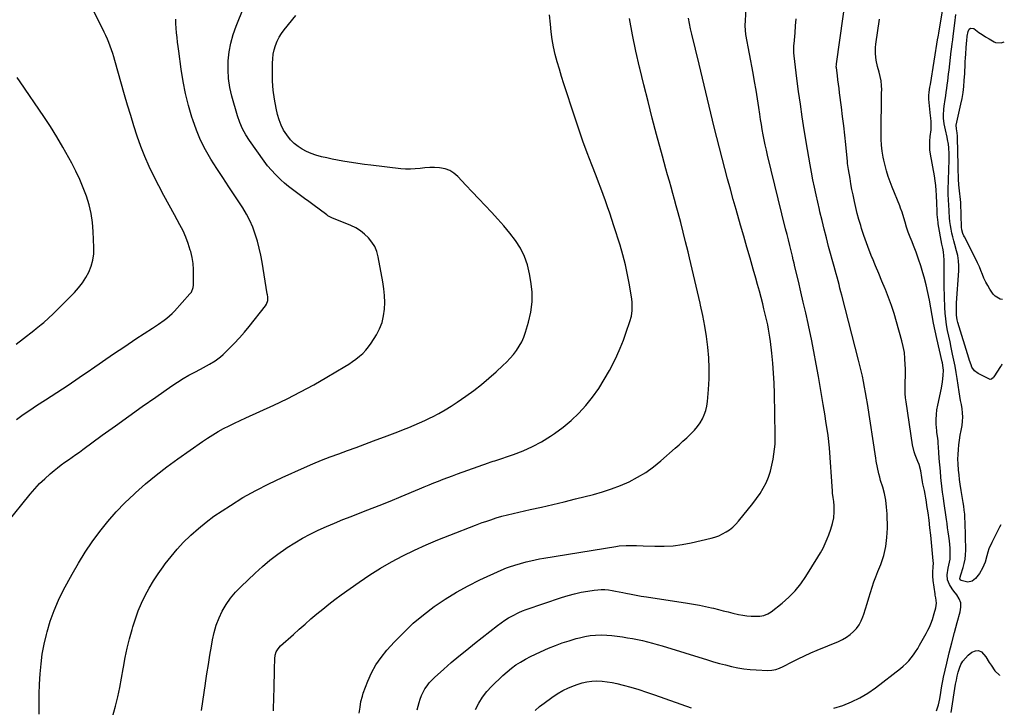
# Model space of a CAD drawing. Units: inches. Extents: x 1910791 to 1916136, y 427216 to 432530.
# Drawn here: x 1915427 to 1916130, y 431231 to 431722 of the extents above; entities that cross this region are included whole.
import ezdxf

# ---------------------------------------------------------------- set-up
doc = ezdxf.new("R2010")
doc.units = ezdxf.units.IN
doc.header["$MEASUREMENT"] = 0
doc.layers.add('7', color=7, linetype='Continuous')
doc.layers.add('8', color=7, linetype='Continuous')

msp = doc.modelspace()

# ---------------------------------------------------------------- linework, layer by layer
at = {"layer": '7', "color": 18}
for points in [[(1915440.45, 431226.18, 1832), (1915440.44, 431233.37, 1832), (1915440.53, 431240.55, 1832), (1915440.78, 431247.73, 1832), (1915441.14, 431254.91, 1832), (1915441.78, 431262.05, 1832), (1915442.69, 431269.15, 1832), (1915444.02, 431276.18, 1832), (1915445.63, 431283.17, 1832), (1915446.1, 431284.98, 1832), (1915448.42, 431292.73, 1832), (1915451.1, 431300.34, 1832), (1915454.33, 431307.73, 1832), (1915457.91, 431314.99, 1832), (1915464.02, 431326.29, 1832), (1915468.53, 431334.18, 1832), (1915473.29, 431341.92, 1832), (1915478.41, 431349.41, 1832), (1915483.78, 431356.75, 1832), (1915489.51, 431363.8, 1832), (1915495.48, 431370.64, 1832), (1915501.79, 431377.15, 1832), (1915508.35, 431383.45, 1832), (1915509.23, 431384.26, 1832), (1915516.52, 431390.65, 1832), (1915523.96, 431396.85, 1832), (1915531.63, 431402.77, 1832), (1915539.45, 431408.5, 1832), (1915557.08, 431420.91, 1832), (1915560.75, 431423.39, 1832), (1915564.49, 431425.77, 1832), (1915568.32, 431428.01, 1832), (1915572.2, 431430.15, 1832), (1915576.15, 431432.18, 1832), (1915580.13, 431434.17, 1832), (1915584.13, 431436.08, 1832), (1915588.16, 431437.95, 1832), (1915608.03, 431446.95, 1832), (1915617.71, 431451.53, 1832), (1915627.29, 431456.34, 1832), (1915636.69, 431461.47, 1832), (1915645.98, 431466.81, 1832), (1915658.96, 431474.58, 1832), (1915661.64, 431476.26, 1832), (1915664.27, 431478.01, 1832), (1915666.81, 431479.88, 1832), (1915669.31, 431481.82, 1832), (1915671.65, 431483.93, 1832), (1915673.83, 431486.16, 1832), (1915675.79, 431488.6, 1832), (1915677.59, 431491.18, 1832), (1915681.43, 431497.28, 1832), (1915683.69, 431501.56, 1832), (1915685.48, 431505.99, 1832), (1915686.59, 431510.64, 1832), (1915687.24, 431515.44, 1832), (1915687.35, 431520.34, 1832), (1915687.22, 431525.22, 1832), (1915686.75, 431530.09, 1832), (1915686.04, 431534.94, 1832), (1915682.73, 431552.99, 1832), (1915681.7, 431556.71, 1832), (1915680.28, 431560.22, 1832), (1915678.28, 431563.45, 1832), (1915675.89, 431566.47, 1832), (1915673.03, 431569.12, 1832), (1915670, 431571.5, 1832), (1915666.68, 431573.48, 1832), (1915663.18, 431575.18, 1832), (1915649.69, 431580.69, 1832), (1915648.71, 431581.13, 1832), (1915646.83, 431582.19, 1832), (1915646.39, 431582.49, 1832), (1915645.95, 431582.8, 1832), (1915635.99, 431590.17, 1832), (1915633.07, 431592.33, 1832), (1915630.16, 431594.48, 1832), (1915627.24, 431596.63, 1832), (1915624.32, 431598.77, 1832), (1915621.44, 431600.96, 1832), (1915618.6, 431603.21, 1832), (1915615.84, 431605.55, 1832), (1915613.13, 431607.95, 1832), (1915612.27, 431608.74, 1832), (1915609.26, 431611.66, 1832), (1915606.38, 431614.71, 1832), (1915603.71, 431617.93, 1832), (1915601.17, 431621.27, 1832), (1915590.75, 431635.9, 1832), (1915588.1, 431640.07, 1832), (1915585.74, 431644.38, 1832), (1915583.84, 431648.9, 1832), (1915582.23, 431653.58, 1832), (1915578.19, 431667.68, 1832), (1915576.76, 431673.91, 1832), (1915575.77, 431680.18, 1832), (1915575.45, 431686.53, 1832), (1915575.57, 431692.92, 1832), (1915576.34, 431699.27, 1832), (1915577.48, 431705.54, 1832), (1915579.2, 431711.68, 1832), (1915581.31, 431717.73, 1832), (1915591.78, 431743.83, 1832)], [(1916008.35, 431230.43, 1846), (1916014.76, 431232.42, 1846), (1916020.98, 431234.91, 1846), (1916026.98, 431237.77, 1846), (1916032.68, 431241.22, 1846), (1916038.17, 431245.04, 1846), (1916055.84, 431258.72, 1846), (1916057.93, 431260.46, 1846), (1916059.93, 431262.31, 1846), (1916061.8, 431264.29, 1846), (1916063.56, 431266.37, 1846), (1916065.2, 431268.56, 1846), (1916066.77, 431270.8, 1846), (1916068.23, 431273.11, 1846), (1916069.63, 431275.46, 1846), (1916074.35, 431283.9, 1846), (1916075.53, 431286.16, 1846), (1916076.65, 431288.45, 1846), (1916077.64, 431290.8, 1846), (1916078.82, 431293.93, 1846), (1916080.12, 431298.03, 1846), (1916081.13, 431302.22, 1846), (1916081.71, 431305.49, 1846), (1916081.23, 431309.3, 1846), (1916080.83, 431311.22, 1846), (1916080.67, 431312.19, 1846), (1916079.22, 431321.79, 1846), (1916078.96, 431324.69, 1846), (1916079.05, 431327.6, 1846), (1916079.35, 431331.4, 1846), (1916079.42, 431334.07, 1846), (1916079.31, 431335.84, 1846), (1916078.11, 431348.78, 1846), (1916077.58, 431354.1, 1846), (1916077, 431359.42, 1846), (1916076.33, 431364.72, 1846), (1916075.62, 431370.02, 1846), (1916074.87, 431375.22, 1846), (1916074.46, 431377.91, 1846), (1916074.03, 431380.59, 1846), (1916073.54, 431383.26, 1846), (1916073.02, 431385.93, 1846), (1916072.03, 431390.75, 1846), (1916071.73, 431392.28, 1846), (1916071.21, 431395.36, 1846), (1916070.48, 431399.97, 1846), (1916069.28, 431404.5, 1846), (1916068.41, 431406.67, 1846), (1916067.33, 431409.07, 1846), (1916066.4, 431411.37, 1846), (1916065.61, 431413.7, 1846), (1916064.54, 431418.53, 1846), (1916059.95, 431449.22, 1846), (1916059.59, 431452.19, 1846), (1916059.34, 431455.16, 1846), (1916059.25, 431458.14, 1846), (1916059.28, 431461.13, 1846), (1916059.37, 431464.12, 1846), (1916059.43, 431467.11, 1846), (1916059.44, 431470.11, 1846), (1916059.43, 431473.1, 1846), (1916059.4, 431475.82, 1846), (1916059.17, 431480.16, 1846), (1916058.73, 431484.46, 1846), (1916057.95, 431488.71, 1846), (1916056.95, 431492.93, 1846), (1916053.18, 431506.49, 1846), (1916051.42, 431512.36, 1846), (1916049.52, 431518.18, 1846), (1916047.4, 431523.92, 1846), (1916045.14, 431529.61, 1846), (1916044.96, 431530.04, 1846), (1916042.68, 431535.49, 1846), (1916040.41, 431540.93, 1846), (1916038.15, 431546.38, 1846), (1916035.89, 431551.83, 1846), (1916035.57, 431552.59, 1846), (1916033.55, 431557.68, 1846), (1916031.62, 431562.82, 1846), (1916029.83, 431568, 1846), (1916028.14, 431573.22, 1846), (1916027.51, 431575.27, 1846), (1916026.26, 431579.5, 1846), (1916025.09, 431583.76, 1846), (1916024.03, 431588.04, 1846), (1916023.05, 431592.34, 1846), (1916022.06, 431597.07, 1846), (1916021.28, 431600.99, 1846), (1916020.56, 431604.92, 1846), (1916019.87, 431608.86, 1846), (1916018.78, 431615.32, 1846), (1916018.56, 431616.75, 1846), (1916018.2, 431619.62, 1846), (1916018.05, 431621.06, 1846), (1916016.84, 431633.03, 1846), (1916016.13, 431639.73, 1846), (1916015.38, 431646.42, 1846), (1916014.58, 431653.11, 1846), (1916013.75, 431659.79, 1846), (1916012.41, 431670.09, 1846), (1916012.02, 431673.16, 1846), (1916011.62, 431676.23, 1846), (1916011.23, 431679.31, 1846), (1916010.84, 431682.38, 1846), (1916010.15, 431687.82, 1846), (1916010.09, 431688.52, 1846), (1916010.11, 431689.94, 1846), (1916010.19, 431690.64, 1846), (1916017.47, 431741.78, 1846)], [(1915424.24, 431436.67, 1828), (1915428.92, 431440.14, 1828), (1915433.71, 431443.45, 1828), (1915438.58, 431446.66, 1828), (1915445, 431450.75, 1828), (1915453.1, 431455.98, 1828), (1915461.15, 431461.28, 1828), (1915469.14, 431466.68, 1828), (1915477.07, 431472.15, 1828), (1915477.89, 431472.72, 1828), (1915485.77, 431478.18, 1828), (1915493.68, 431483.59, 1828), (1915501.64, 431488.93, 1828), (1915509.63, 431494.23, 1828), (1915521.5, 431502.03, 1828), (1915525.63, 431504.79, 1828), (1915529.73, 431507.6, 1828), (1915531.71, 431509.08, 1828), (1915535.41, 431512.34, 1828), (1915537.13, 431514.12, 1828), (1915548.16, 431526.35, 1828), (1915549.2, 431527.73, 1828), (1915550.46, 431530.91, 1828), (1915550.66, 431532.62, 1828), (1915550.83, 431539.58, 1828), (1915550.75, 431543.9, 1828), (1915550.42, 431548.19, 1828), (1915549.71, 431552.44, 1828), (1915548.75, 431556.66, 1828), (1915548.45, 431557.75, 1828), (1915546.98, 431562.41, 1828), (1915545.3, 431566.99, 1828), (1915543.28, 431571.44, 1828), (1915541.05, 431575.79, 1828), (1915537.06, 431582.92, 1828), (1915533.3, 431589.74, 1828), (1915529.59, 431596.59, 1828), (1915525.97, 431603.49, 1828), (1915522.41, 431610.42, 1828), (1915522.35, 431610.52, 1828), (1915519.02, 431617.49, 1828), (1915515.9, 431624.54, 1828), (1915513.11, 431631.72, 1828), (1915510.52, 431638.99, 1828), (1915508.15, 431646.35, 1828), (1915505.85, 431653.72, 1828), (1915503.64, 431661.13, 1828), (1915501.5, 431668.55, 1828), (1915494.63, 431693, 1828), (1915493.86, 431695.62, 1828), (1915493.04, 431698.22, 1828), (1915492.15, 431700.8, 1828), (1915491.22, 431703.36, 1828), (1915490.22, 431705.9, 1828), (1915489.17, 431708.42, 1828), (1915488.05, 431710.9, 1828), (1915486.88, 431713.36, 1828), (1915479.43, 431728.44, 1828)], [(1915492.62, 431223.37, 1834), (1915494.95, 431232.04, 1834), (1915496.6, 431238.63, 1834), (1915498.11, 431245.25, 1834), (1915499.4, 431251.91, 1834), (1915500.56, 431258.61, 1834), (1915500.73, 431259.73, 1834), (1915501.94, 431266.57, 1834), (1915503.32, 431273.36, 1834), (1915504.98, 431280.1, 1834), (1915506.81, 431286.79, 1834), (1915507.31, 431288.48, 1834), (1915509.18, 431294.24, 1834), (1915511.27, 431299.91, 1834), (1915513.66, 431305.46, 1834), (1915516.26, 431310.92, 1834), (1915519.15, 431316.25, 1834), (1915522.21, 431321.46, 1834), (1915525.52, 431326.53, 1834), (1915529, 431331.48, 1834), (1915530.54, 431333.57, 1834), (1915534.7, 431338.89, 1834), (1915539.05, 431344.04, 1834), (1915543.67, 431348.96, 1834), (1915548.48, 431353.7, 1834), (1915548.95, 431354.15, 1834), (1915554.24, 431358.84, 1834), (1915559.69, 431363.34, 1834), (1915565.38, 431367.54, 1834), (1915571.21, 431371.54, 1834), (1915577.12, 431375.37, 1834), (1915586.07, 431380.86, 1834), (1915595.17, 431386.06, 1834), (1915604.52, 431390.83, 1834), (1915614.01, 431395.3, 1834), (1915630.06, 431402.4, 1834), (1915636.12, 431405.01, 1834), (1915642.21, 431407.53, 1834), (1915648.35, 431409.92, 1834), (1915654.53, 431412.22, 1834), (1915660.73, 431414.47, 1834), (1915666.93, 431416.74, 1834), (1915673.11, 431419.02, 1834), (1915679.29, 431421.33, 1834), (1915689.08, 431425, 1834), (1915692.98, 431426.47, 1834), (1915696.87, 431427.97, 1834), (1915700.75, 431429.48, 1834), (1915704.63, 431431.02, 1834), (1915708.48, 431432.62, 1834), (1915712.3, 431434.27, 1834), (1915716.09, 431436.02, 1834), (1915719.84, 431437.82, 1834), (1915721.57, 431438.68, 1834), (1915726.11, 431441.06, 1834), (1915730.57, 431443.56, 1834), (1915734.92, 431446.26, 1834), (1915739.19, 431449.09, 1834), (1915745.37, 431453.39, 1834), (1915750.99, 431457.47, 1834), (1915756.49, 431461.69, 1834), (1915761.82, 431466.14, 1834), (1915767.03, 431470.73, 1834), (1915771.88, 431475.18, 1834), (1915774.5, 431477.73, 1834), (1915777, 431480.38, 1834), (1915779.33, 431483.18, 1834), (1915781.56, 431486.07, 1834), (1915783.53, 431489.12, 1834), (1915785.29, 431492.28, 1834), (1915786.73, 431495.59, 1834), (1915787.96, 431499.02, 1834), (1915790.15, 431506.26, 1834), (1915791.77, 431513.42, 1834), (1915792.72, 431520.62, 1834), (1915792.65, 431527.89, 1834), (1915791.91, 431535.19, 1834), (1915790.94, 431540.75, 1834), (1915789.37, 431547.1, 1834), (1915787.25, 431553.22, 1834), (1915784.3, 431558.98, 1834), (1915780.8, 431564.51, 1834), (1915776.76, 431569.77, 1834), (1915772.6, 431574.92, 1834), (1915768.23, 431579.9, 1834), (1915763.74, 431584.77, 1834), (1915763.71, 431584.79, 1834), (1915759.12, 431589.6, 1834), (1915754.53, 431594.42, 1834), (1915749.97, 431599.26, 1834), (1915745.43, 431604.11, 1834), (1915739.61, 431610.35, 1834), (1915736.87, 431612.69, 1834), (1915733.89, 431614.56, 1834), (1915730.58, 431615.73, 1834), (1915726.54, 431616.46, 1834), (1915723.06, 431616.63, 1834), (1915719.59, 431616.63, 1834), (1915716.13, 431616.41, 1834), (1915712.67, 431616.03, 1834), (1915709.21, 431615.67, 1834), (1915705.75, 431615.49, 1834), (1915702.28, 431615.57, 1834), (1915698.82, 431615.83, 1834), (1915677.49, 431618.26, 1834), (1915672.84, 431618.83, 1834), (1915668.2, 431619.46, 1834), (1915663.57, 431620.18, 1834), (1915658.95, 431620.95, 1834), (1915657.37, 431621.23, 1834), (1915653.55, 431621.94, 1834), (1915649.75, 431622.7, 1834), (1915645.96, 431623.53, 1834), (1915642.19, 431624.41, 1834), (1915638.2, 431625.52, 1834), (1915634.83, 431626.7, 1834), (1915631.57, 431628.15, 1834), (1915628.39, 431629.79, 1834), (1915625.42, 431631.74, 1834), (1915622.64, 431633.92, 1834), (1915620.17, 431636.44, 1834), (1915617.32, 431639.96, 1834), (1915615.16, 431643.37, 1834), (1915613.29, 431646.92, 1834), (1915611.88, 431650.67, 1834), (1915610.78, 431654.56, 1834), (1915609.78, 431659.18, 1834), (1915608.62, 431665.51, 1834), (1915607.75, 431671.87, 1834), (1915607.3, 431678.27, 1834), (1915607.14, 431684.7, 1834), (1915607.19, 431691.16, 1834), (1915607.37, 431694.39, 1834), (1915607.74, 431697.59, 1834), (1915608.42, 431700.74, 1834), (1915609.29, 431703.86, 1834), (1915610.48, 431706.87, 1834), (1915611.88, 431709.76, 1834), (1915613.58, 431712.48, 1834), (1915615.49, 431715.08, 1834), (1915623.87, 431725.25, 1834)], [(1915556.39, 431228.88, 1836), (1915557.38, 431235.26, 1836), (1915558.34, 431241.65, 1836), (1915559.29, 431248.04, 1836), (1915559.35, 431248.46, 1836), (1915560.34, 431255.06, 1836), (1915561.37, 431261.65, 1836), (1915562.45, 431268.24, 1836), (1915563.58, 431274.81, 1836), (1915564.35, 431279.22, 1836), (1915565.54, 431284.57, 1836), (1915567.05, 431289.82, 1836), (1915569.03, 431294.9, 1836), (1915571.34, 431299.88, 1836), (1915574.11, 431304.61, 1836), (1915577.17, 431309.11, 1836), (1915580.66, 431313.29, 1836), (1915584.46, 431317.24, 1836), (1915594.77, 431326.96, 1836), (1915599.99, 431331.65, 1836), (1915605.36, 431336.17, 1836), (1915610.93, 431340.43, 1836), (1915616.65, 431344.51, 1836), (1915617.74, 431345.25, 1836), (1915623.1, 431348.69, 1836), (1915628.56, 431351.93, 1836), (1915634.18, 431354.89, 1836), (1915639.91, 431357.66, 1836), (1915645.74, 431360.23, 1836), (1915651.6, 431362.74, 1836), (1915657.5, 431365.14, 1836), (1915663.43, 431367.47, 1836), (1915667.45, 431369.02, 1836), (1915675.4, 431372.11, 1836), (1915683.34, 431375.24, 1836), (1915691.24, 431378.45, 1836), (1915699.13, 431381.7, 1836), (1915712.33, 431387.22, 1836), (1915715.68, 431388.6, 1836), (1915719.03, 431389.98, 1836), (1915722.38, 431391.33, 1836), (1915725.75, 431392.67, 1836), (1915729.12, 431393.99, 1836), (1915732.5, 431395.29, 1836), (1915735.89, 431396.55, 1836), (1915739.3, 431397.79, 1836), (1915761.47, 431405.76, 1836), (1915762.79, 431406.21, 1836), (1915764.79, 431406.83, 1836), (1915766.12, 431407.25, 1836), (1915766.78, 431407.47, 1836), (1915779.48, 431411.73, 1836), (1915786.35, 431414.35, 1836), (1915793.05, 431417.32, 1836), (1915799.5, 431420.82, 1836), (1915805.77, 431424.67, 1836), (1915808.7, 431426.63, 1836), (1915814.8, 431431.1, 1836), (1915820.62, 431435.89, 1836), (1915826.03, 431441.14, 1836), (1915831.15, 431446.71, 1836), (1915835.86, 431452.65, 1836), (1915840.28, 431458.78, 1836), (1915844.3, 431465.19, 1836), (1915848.04, 431471.79, 1836), (1915850.55, 431476.59, 1836), (1915853.24, 431482.05, 1836), (1915855.75, 431487.58, 1836), (1915857.98, 431493.24, 1836), (1915860.03, 431498.97, 1836), (1915862.58, 431506.7, 1836), (1915863.62, 431510.6, 1836), (1915864.21, 431514.58, 1836), (1915864.31, 431516.6, 1836), (1915864.16, 431520.61, 1836), (1915863.91, 431522.61, 1836), (1915862.2, 431532.96, 1836), (1915860.87, 431540.1, 1836), (1915859.34, 431547.2, 1836), (1915857.53, 431554.22, 1836), (1915855.52, 431561.2, 1836), (1915851.2, 431575.12, 1836), (1915849.76, 431579.61, 1836), (1915848.27, 431584.09, 1836), (1915846.7, 431588.54, 1836), (1915845.08, 431592.97, 1836), (1915843.42, 431597.39, 1836), (1915841.75, 431601.81, 1836), (1915840.08, 431606.22, 1836), (1915838.39, 431610.63, 1836), (1915835.31, 431618.67, 1836), (1915832.15, 431627.12, 1836), (1915829.07, 431635.61, 1836), (1915826.11, 431644.13, 1836), (1915823.23, 431652.69, 1836), (1915815.43, 431676.49, 1836), (1915813.78, 431681.7, 1836), (1915812.19, 431686.93, 1836), (1915810.71, 431692.2, 1836), (1915809.29, 431697.48, 1836), (1915808.08, 431702.8, 1836), (1915807.05, 431708.15, 1836), (1915806.31, 431713.55, 1836), (1915805.76, 431718.98, 1836), (1915805.25, 431725.74, 1836)], [(1915710.65, 431229.23, 1842), (1915712.04, 431234.5, 1842), (1915712.83, 431237.03, 1842), (1915713.75, 431239.5, 1842), (1915714.89, 431241.89, 1842), (1915716.16, 431244.21, 1842), (1915717.64, 431246.42, 1842), (1915719.23, 431248.52, 1842), (1915721, 431250.48, 1842), (1915722.9, 431252.33, 1842), (1915729.6, 431258.33, 1842), (1915734.98, 431263.06, 1842), (1915740.42, 431267.71, 1842), (1915745.95, 431272.26, 1842), (1915751.54, 431276.74, 1842), (1915767.94, 431289.6, 1842), (1915770.53, 431291.51, 1842), (1915773.19, 431293.33, 1842), (1915775.95, 431294.98, 1842), (1915778.78, 431296.54, 1842), (1915783.3, 431298.85, 1842), (1915785.84, 431299.95, 1842), (1915788.46, 431300.87, 1842), (1915813.79, 431309.51, 1842), (1915818.42, 431310.95, 1842), (1915823.08, 431312.23, 1842), (1915827.81, 431313.26, 1842), (1915832.58, 431314.13, 1842), (1915837.07, 431314.83, 1842), (1915839.62, 431315.11, 1842), (1915842.17, 431315.24, 1842), (1915844.73, 431315.15, 1842), (1915847.28, 431314.91, 1842), (1915849.83, 431314.53, 1842), (1915852.37, 431314.11, 1842), (1915854.91, 431313.64, 1842), (1915857.44, 431313.14, 1842), (1915859.72, 431312.66, 1842), (1915863.39, 431311.92, 1842), (1915867.06, 431311.23, 1842), (1915870.75, 431310.59, 1842), (1915874.45, 431310.01, 1842), (1915903.75, 431305.59, 1842), (1915908.05, 431304.89, 1842), (1915912.33, 431304.1, 1842), (1915916.59, 431303.19, 1842), (1915920.83, 431302.2, 1842), (1915922.36, 431301.83, 1842), (1915925.82, 431300.96, 1842), (1915929.28, 431300.1, 1842), (1915932.74, 431299.23, 1842), (1915936.2, 431298.35, 1842), (1915940.12, 431297.45, 1842), (1915943.17, 431296.9, 1842), (1915946.25, 431296.52, 1842), (1915949.34, 431296.27, 1842), (1915952.62, 431296.1, 1842), (1915955.53, 431296.2, 1842), (1915958.38, 431296.77, 1842), (1915961.08, 431297.85, 1842), (1915963.53, 431299.41, 1842), (1915971.39, 431305.57, 1842), (1915976.22, 431309.78, 1842), (1915980.73, 431314.3, 1842), (1915984.74, 431319.25, 1842), (1915988.42, 431324.51, 1842), (1915997, 431338.24, 1842), (1915998.87, 431341.42, 1842), (1916000.6, 431344.67, 1842), (1916002.15, 431348, 1842), (1916003.57, 431351.41, 1842), (1916004.69, 431354.33, 1842), (1916006.15, 431358.33, 1842), (1916007.46, 431362.38, 1842), (1916008.37, 431366.5, 1842), (1916008.61, 431370.71, 1842), (1916008.49, 431375, 1842), (1916008.21, 431378, 1842), (1916007.76, 431380.99, 1842), (1916007.41, 431384, 1842), (1916007.28, 431385.5, 1842), (1916005.12, 431416.34, 1842), (1916004.95, 431418.58, 1842), (1916004.5, 431423.03, 1842), (1916004.2, 431425.25, 1842), (1916003.33, 431431.19, 1842), (1916002.71, 431435.26, 1842), (1916002.08, 431439.33, 1842), (1916001.43, 431443.4, 1842), (1916000.75, 431447.47, 1842), (1915997.37, 431467.45, 1842), (1915995.8, 431476.32, 1842), (1915994.14, 431485.17, 1842), (1915992.35, 431494, 1842), (1915990.47, 431502.81, 1842), (1915989.95, 431505.14, 1842), (1915988.25, 431512.76, 1842), (1915986.51, 431520.38, 1842), (1915984.75, 431527.99, 1842), (1915982.95, 431535.6, 1842), (1915980.54, 431545.7, 1842), (1915979.93, 431548.25, 1842), (1915979.32, 431550.8, 1842), (1915978.7, 431553.35, 1842), (1915977.8, 431557.05, 1842), (1915976.83, 431561, 1842), (1915975.85, 431564.93, 1842), (1915974.86, 431568.87, 1842), (1915973.89, 431572.81, 1842), (1915960.97, 431625.56, 1842), (1915960.12, 431629.17, 1842), (1915959.31, 431632.79, 1842), (1915958.56, 431636.43, 1842), (1915957.86, 431640.08, 1842), (1915957.2, 431643.73, 1842), (1915956.57, 431647.39, 1842), (1915955.97, 431651.06, 1842), (1915955.41, 431654.73, 1842), (1915954.67, 431659.65, 1842), (1915953.72, 431665.78, 1842), (1915952.73, 431671.9, 1842), (1915951.67, 431678.01, 1842), (1915950.58, 431684.12, 1842), (1915945.49, 431711.58, 1842), (1915945.08, 431714.73, 1842), (1915945.03, 431717.91, 1842), (1915945.58, 431729.76, 1842)], [(1916128.44, 431476.26, 1852), (1916128.02, 431475.58, 1852), (1916127.35, 431474.5, 1852), (1916122.76, 431467.16, 1852), (1916122.46, 431466.73, 1852), (1916120.95, 431465.41, 1852), (1916120.07, 431465.33, 1852), (1916119.61, 431465.46, 1852), (1916111.41, 431469.55, 1852), (1916108.81, 431471.48, 1852), (1916107.04, 431474.18, 1852), (1916106.39, 431475.75, 1852), (1916105.24, 431478.93, 1852), (1916104.72, 431480.55, 1852), (1916097.04, 431506.05, 1852), (1916096.56, 431507.76, 1852), (1916095.87, 431511.23, 1852), (1916095.86, 431515.63, 1852), (1916095.99, 431518.57, 1852), (1916096.08, 431520.04, 1852), (1916097.64, 431542.86, 1852), (1916097.7, 431546.51, 1852), (1916097.5, 431550.13, 1852), (1916096.92, 431553.72, 1852), (1916096.08, 431557.27, 1852), (1916094.82, 431561.64, 1852), (1916094.07, 431564.35, 1852), (1916093.36, 431567.06, 1852), (1916092.66, 431569.78, 1852), (1916092.06, 431572.52, 1852), (1916091.57, 431575.27, 1852), (1916091.24, 431578.04, 1852), (1916091.02, 431580.84, 1852), (1916090.79, 431585.46, 1852), (1916090.75, 431586.26, 1852), (1916090.52, 431589.47, 1852), (1916090.25, 431593.76, 1852), (1916090.11, 431597.24, 1852), (1916090.13, 431600.72, 1852), (1916090.69, 431622.12, 1852), (1916090.68, 431626.45, 1852), (1916090.43, 431630.78, 1852), (1916090.17, 431633.45, 1852), (1916089.64, 431636.71, 1852), (1916089.29, 431638.32, 1852), (1916088.03, 431643.62, 1852), (1916087.21, 431647.78, 1852), (1916086.72, 431651.98, 1852), (1916086.64, 431654.1, 1852), (1916086.82, 431658.31, 1852), (1916087.09, 431660.41, 1852), (1916087.88, 431665.14, 1852), (1916088.3, 431667.78, 1852), (1916088.69, 431670.42, 1852), (1916089.05, 431673.06, 1852), (1916089.38, 431675.71, 1852), (1916089.69, 431678.36, 1852), (1916090, 431681.01, 1852), (1916090.31, 431683.66, 1852), (1916090.62, 431686.31, 1852), (1916092.19, 431699.73, 1852), (1916092.35, 431701.08, 1852), (1916092.89, 431705.1, 1852), (1916093.27, 431707.78, 1852), (1916093.61, 431710.47, 1852), (1916094.72, 431719.83, 1852), (1916095.38, 431725.86, 1852)], [(1915607.83, 431228.47, 1838), (1915608.19, 431239, 1838), (1915608.35, 431243.9, 1838), (1915608.48, 431248.81, 1838), (1915608.59, 431253.71, 1838), (1915608.67, 431258.62, 1838), (1915608.77, 431265.81, 1838), (1915609.08, 431268.36, 1838), (1915609.93, 431270.79, 1838), (1915611.27, 431272.99, 1838), (1915613, 431274.9, 1838), (1915622.17, 431283.22, 1838), (1915626.29, 431286.91, 1838), (1915630.43, 431290.58, 1838), (1915634.61, 431294.2, 1838), (1915638.81, 431297.8, 1838), (1915643.07, 431301.32, 1838), (1915647.38, 431304.77, 1838), (1915651.78, 431308.12, 1838), (1915656.24, 431311.39, 1838), (1915669.1, 431320.59, 1838), (1915676.65, 431325.72, 1838), (1915684.35, 431330.61, 1838), (1915692.28, 431335.13, 1838), (1915700.35, 431339.4, 1838), (1915708.59, 431343.36, 1838), (1915716.9, 431347.17, 1838), (1915725.32, 431350.73, 1838), (1915733.81, 431354.13, 1838), (1915752.19, 431361.2, 1838), (1915754.65, 431362.13, 1838), (1915757.13, 431363.04, 1838), (1915759.61, 431363.91, 1838), (1915763.15, 431365.12, 1838), (1915767.12, 431366.39, 1838), (1915771.12, 431367.55, 1838), (1915775.16, 431368.6, 1838), (1915779.22, 431369.56, 1838), (1915791.37, 431372.28, 1838), (1915799.48, 431374.13, 1838), (1915807.58, 431376.01, 1838), (1915815.66, 431377.96, 1838), (1915823.74, 431379.94, 1838), (1915836.5, 431383.12, 1838), (1915843.06, 431384.96, 1838), (1915849.53, 431387.06, 1838), (1915855.86, 431389.54, 1838), (1915862.1, 431392.28, 1838), (1915868.11, 431395.45, 1838), (1915873.91, 431398.93, 1838), (1915879.41, 431402.89, 1838), (1915884.7, 431407.16, 1838), (1915894.92, 431416.14, 1838), (1915897.7, 431418.61, 1838), (1915900.46, 431421.11, 1838), (1915903.18, 431423.64, 1838), (1915905.89, 431426.19, 1838), (1915908.77, 431429.16, 1838), (1915910.85, 431431.65, 1838), (1915912.7, 431434.32, 1838), (1915914.38, 431437.12, 1838), (1915915.74, 431440.06, 1838), (1915916.85, 431443.09, 1838), (1915917.58, 431446.22, 1838), (1915918.05, 431449.43, 1838), (1915918.8, 431458.09, 1838), (1915919.22, 431465.68, 1838), (1915919.32, 431473.26, 1838), (1915918.96, 431480.83, 1838), (1915918.28, 431488.39, 1838), (1915917.25, 431495.94, 1838), (1915916.06, 431503.45, 1838), (1915914.63, 431510.92, 1838), (1915913.04, 431518.37, 1838), (1915912.73, 431519.74, 1838), (1915910.85, 431527.84, 1838), (1915908.96, 431535.95, 1838), (1915907.06, 431544.05, 1838), (1915905.15, 431552.14, 1838), (1915904.11, 431556.52, 1838), (1915902.42, 431563.49, 1838), (1915900.7, 431570.44, 1838), (1915898.91, 431577.39, 1838), (1915897.08, 431584.32, 1838), (1915895.74, 431589.28, 1838), (1915894.53, 431593.72, 1838), (1915893.31, 431598.15, 1838), (1915892.07, 431602.58, 1838), (1915890.8, 431607, 1838), (1915889.54, 431611.42, 1838), (1915888.29, 431615.84, 1838), (1915887.07, 431620.28, 1838), (1915885.87, 431624.71, 1838), (1915881.71, 431640.15, 1838), (1915878.59, 431651.97, 1838), (1915875.54, 431663.82, 1838), (1915872.59, 431675.69, 1838), (1915869.72, 431687.57, 1838), (1915869.53, 431688.35, 1838), (1915866.94, 431699.89, 1838), (1915864.52, 431711.46, 1838), (1915862.36, 431723.09, 1838)], [(1915752.21, 431229.44, 1844), (1915754.53, 431234, 1844), (1915757.17, 431238.32, 1844), (1915760.3, 431242.31, 1844), (1915763.76, 431246.06, 1844), (1915771.9, 431253.91, 1844), (1915774.85, 431256.56, 1844), (1915777.91, 431259.06, 1844), (1915781.15, 431261.33, 1844), (1915784.49, 431263.46, 1844), (1915787.95, 431265.41, 1844), (1915791.46, 431267.28, 1844), (1915795.02, 431269.03, 1844), (1915798.64, 431270.69, 1844), (1915804.5, 431273.27, 1844), (1915809.31, 431275.25, 1844), (1915814.17, 431277.09, 1844), (1915819.1, 431278.7, 1844), (1915824.09, 431280.17, 1844), (1915826.58, 431280.85, 1844), (1915830.39, 431281.71, 1844), (1915834.21, 431282.36, 1844), (1915838.08, 431282.69, 1844), (1915841.98, 431282.81, 1844), (1915846.08, 431282.68, 1844), (1915849.79, 431282.44, 1844), (1915853.47, 431282.02, 1844), (1915857.32, 431281.47, 1844), (1915860.9, 431280.84, 1844), (1915864.48, 431280.18, 1844), (1915868.04, 431279.47, 1844), (1915871.6, 431278.73, 1844), (1915875.15, 431277.91, 1844), (1915878.67, 431277.03, 1844), (1915882.17, 431276.06, 1844), (1915885.65, 431275.02, 1844), (1915918.01, 431264.94, 1844), (1915922.29, 431263.66, 1844), (1915926.58, 431262.45, 1844), (1915930.9, 431261.33, 1844), (1915935.24, 431260.29, 1844), (1915939.61, 431259.41, 1844), (1915944, 431258.69, 1844), (1915948.42, 431258.21, 1844), (1915952.86, 431257.89, 1844), (1915961.23, 431257.5, 1844), (1915964.07, 431257.61, 1844), (1915966.85, 431258.17, 1844), (1915969.55, 431259.1, 1844), (1915972.15, 431260.27, 1844), (1915978.47, 431263.5, 1844), (1915982.92, 431265.72, 1844), (1915987.41, 431267.86, 1844), (1915991.95, 431269.91, 1844), (1915996.52, 431271.88, 1844), (1916011.57, 431278.18, 1844), (1916014.5, 431279.59, 1844), (1916017.3, 431281.18, 1844), (1916019.92, 431283.07, 1844), (1916022.41, 431285.14, 1844), (1916024.59, 431287.5, 1844), (1916026.48, 431290.04, 1844), (1916027.94, 431292.85, 1844), (1916029.12, 431295.84, 1844), (1916029.68, 431297.68, 1844), (1916030.85, 431301.52, 1844), (1916032.03, 431305.36, 1844), (1916033.22, 431309.19, 1844), (1916034.43, 431313.02, 1844), (1916035.68, 431316.83, 1844), (1916036.99, 431320.62, 1844), (1916038.38, 431324.38, 1844), (1916039.83, 431328.13, 1844), (1916041.84, 431333.15, 1844), (1916043.94, 431339.46, 1844), (1916045.51, 431345.86, 1844), (1916046.29, 431352.41, 1844), (1916046.56, 431359.06, 1844), (1916046.35, 431369.29, 1844), (1916046.04, 431374.15, 1844), (1916045.46, 431378.97, 1844), (1916044.48, 431383.72, 1844), (1916043.23, 431388.42, 1844), (1916041.75, 431393.19, 1844), (1916041.08, 431395.49, 1844), (1916040.45, 431397.8, 1844), (1916039.41, 431402.48, 1844), (1916038.56, 431406.88, 1844), (1916038.47, 431407.49, 1844), (1916038.32, 431408.71, 1844), (1916038.28, 431409.02, 1844), (1916032.27, 431448.12, 1844), (1916031.65, 431452.03, 1844), (1916030.98, 431455.94, 1844), (1916030.27, 431459.83, 1844), (1916029.51, 431463.72, 1844), (1916028.7, 431467.6, 1844), (1916027.85, 431471.46, 1844), (1916026.93, 431475.31, 1844), (1916025.98, 431479.16, 1844), (1916014.07, 431525.39, 1844), (1916013.4, 431527.97, 1844), (1916012.72, 431530.54, 1844), (1916012.02, 431533.11, 1844), (1916011.32, 431535.68, 1844), (1916010.61, 431538.24, 1844), (1916009.9, 431540.81, 1844), (1916009.2, 431543.38, 1844), (1916008.5, 431545.95, 1844), (1916004.62, 431560.3, 1844), (1916002.99, 431566.44, 1844), (1916001.4, 431572.58, 1844), (1915999.88, 431578.74, 1844), (1915998.4, 431584.91, 1844), (1915998, 431586.62, 1844), (1915996.78, 431591.95, 1844), (1915995.59, 431597.28, 1844), (1915994.45, 431602.63, 1844), (1915993.34, 431607.98, 1844), (1915992.3, 431613.34, 1844), (1915991.29, 431618.71, 1844), (1915990.35, 431624.1, 1844), (1915989.45, 431629.49, 1844), (1915987.17, 431643.66, 1844), (1915985.75, 431652.79, 1844), (1915984.4, 431661.92, 1844), (1915983.15, 431671.07, 1844), (1915981.97, 431680.23, 1844), (1915979.96, 431696.45, 1844), (1915979.77, 431698.56, 1844), (1915979.71, 431701.75, 1844), (1915979.8, 431703.87, 1844), (1915979.88, 431704.93, 1844), (1915980.58, 431712.79, 1844), (1915981.03, 431717.78, 1844), (1915981.47, 431722.77, 1844)], [(1916081.75, 431228.7, 1848), (1916083.17, 431232.89, 1848), (1916084.1, 431237.25, 1848), (1916084.78, 431241.67, 1848), (1916085.23, 431244.99, 1848), (1916085.64, 431247.56, 1848), (1916086.13, 431250.12, 1848), (1916086.68, 431252.66, 1848), (1916089.01, 431262.74, 1848), (1916090.75, 431270.01, 1848), (1916092.58, 431277.26, 1848), (1916094.52, 431284.49, 1848), (1916096.54, 431291.69, 1848), (1916098.71, 431299.22, 1848), (1916099.14, 431302.52, 1848), (1916098.96, 431305.7, 1848), (1916097.86, 431308.69, 1848), (1916096.14, 431311.55, 1848), (1916093.95, 431314.18, 1848), (1916092.84, 431315.65, 1848), (1916090.93, 431318.78, 1848), (1916089.59, 431322.17, 1848), (1916089.26, 431325.69, 1848), (1916090.13, 431330.44, 1848), (1916090.61, 431332.61, 1848), (1916091.45, 431336.94, 1848), (1916091.53, 431339.14, 1848), (1916091.45, 431342.18, 1848), (1916091.33, 431344.8, 1848), (1916091.16, 431347.41, 1848), (1916090.9, 431350.02, 1848), (1916090.47, 431353.38, 1848), (1916090.05, 431356.36, 1848), (1916089.62, 431359.33, 1848), (1916089.2, 431362.31, 1848), (1916088.78, 431365.29, 1848), (1916086.91, 431378.44, 1848), (1916086.6, 431380.59, 1848), (1916085.98, 431384.89, 1848), (1916085.73, 431387.04, 1848), (1916084.88, 431395.33, 1848), (1916084.45, 431399.8, 1848), (1916084.04, 431404.29, 1848), (1916083.67, 431408.77, 1848), (1916083.34, 431413.26, 1848), (1916082.86, 431420.12, 1848), (1916082.77, 431421.17, 1848), (1916082.52, 431423.28, 1848), (1916081.96, 431427.49, 1848), (1916081.87, 431428.54, 1848), (1916081.55, 431433.32, 1848), (1916081.47, 431436.75, 1848), (1916081.58, 431440.18, 1848), (1916081.98, 431443.58, 1848), (1916082.57, 431446.96, 1848), (1916085.21, 431459.08, 1848), (1916086.01, 431463.59, 1848), (1916086.45, 431468.14, 1848), (1916086.62, 431471.83, 1848), (1916086.52, 431473.59, 1848), (1916085.88, 431477.09, 1848), (1916085.69, 431477.96, 1848), (1916081.86, 431494.55, 1848), (1916080.66, 431500.01, 1848), (1916079.54, 431505.48, 1848), (1916078.52, 431510.97, 1848), (1916077.57, 431516.48, 1848), (1916076.59, 431521.97, 1848), (1916075.49, 431527.44, 1848), (1916074.21, 431532.88, 1848), (1916072.82, 431538.29, 1848), (1916071.94, 431541.5, 1848), (1916070.49, 431546.43, 1848), (1916068.91, 431551.31, 1848), (1916067.15, 431556.13, 1848), (1916065.27, 431560.91, 1848), (1916064.2, 431563.49, 1848), (1916062.82, 431566.96, 1848), (1916061.51, 431570.46, 1848), (1916060.32, 431574, 1848), (1916059.2, 431577.57, 1848), (1916057.53, 431583.22, 1848), (1916057.07, 431584.74, 1848), (1916056.06, 431587.75, 1848), (1916055.48, 431589.23, 1848), (1916049.96, 431602.63, 1848), (1916048.5, 431606.44, 1848), (1916047.15, 431610.29, 1848), (1916045.99, 431614.2, 1848), (1916044.94, 431618.15, 1848), (1916044.05, 431621.87, 1848), (1916043.58, 431623.99, 1848), (1916042.84, 431628.27, 1848), (1916042.36, 431632.59, 1848), (1916042.14, 431636.93, 1848), (1916042.12, 431639.11, 1848), (1916042.22, 431652.75, 1848), (1916042.27, 431657.06, 1848), (1916042.32, 431661.36, 1848), (1916042.39, 431665.67, 1848), (1916042.46, 431669.97, 1848), (1916042.51, 431672.1, 1848), (1916042.42, 431675.32, 1848), (1916042.12, 431678.51, 1848), (1916041.53, 431681.66, 1848), (1916040.73, 431684.79, 1848), (1916039.56, 431688.8, 1848), (1916038.62, 431693.29, 1848), (1916038.13, 431697.86, 1848), (1916038.19, 431702.44, 1848), (1916038.41, 431704.72, 1848), (1916040.84, 431722.57, 1848)], [(1916128.78, 431522.41, 1854), (1916127.12, 431522.61, 1854), (1916123.67, 431524.67, 1854), (1916122.27, 431526.24, 1854), (1916119.86, 431529.8, 1854), (1916118.29, 431532.31, 1854), (1916116.85, 431534.88, 1854), (1916115.61, 431537.56, 1854), (1916114.49, 431540.3, 1854), (1916113.42, 431543.07, 1854), (1916112.29, 431545.81, 1854), (1916111.05, 431548.5, 1854), (1916109.75, 431551.17, 1854), (1916101.58, 431567.11, 1854), (1916101.19, 431567.93, 1854), (1916100.52, 431569.6, 1854), (1916099.83, 431572.21, 1854), (1916099.66, 431574, 1854), (1916099.14, 431591.32, 1854), (1916099.13, 431591.64, 1854), (1916098.91, 431593.82, 1854), (1916098.1, 431600.1, 1854), (1916097.67, 431604.23, 1854), (1916097.44, 431608.37, 1854), (1916097.34, 431611.3, 1854), (1916097.27, 431613.66, 1854), (1916097.14, 431618.38, 1854), (1916096.62, 431637.98, 1854), (1916096.57, 431639.14, 1854), (1916096.37, 431641.44, 1854), (1916096, 431644.2, 1854), (1916095.84, 431646.95, 1854), (1916096.1, 431648.99, 1854), (1916099.08, 431661.81, 1854), (1916099.95, 431666.02, 1854), (1916100.68, 431670.25, 1854), (1916101.19, 431674.51, 1854), (1916101.56, 431678.79, 1854), (1916101.87, 431683.84, 1854), (1916101.97, 431685.61, 1854), (1916102.14, 431689.16, 1854), (1916102.28, 431692.71, 1854), (1916102.37, 431694.48, 1854), (1916102.63, 431698.02, 1854), (1916102.95, 431701.95, 1854), (1916103.22, 431705.38, 1854), (1916103.35, 431707.09, 1854), (1916103.71, 431710.51, 1854), (1916104.27, 431713.9, 1854), (1916105.04, 431715.47, 1854), (1916105.89, 431716.18, 1854), (1916108.27, 431715.89, 1854), (1916112.05, 431713.23, 1854), (1916114.4, 431711.65, 1854), (1916116.78, 431710.12, 1854), (1916119.2, 431708.63, 1854), (1916122.82, 431706.45, 1854), (1916123.79, 431705.99, 1854), (1916127.99, 431705.66, 1854), (1916130.13, 431706.34, 1854)], [(1915424.04, 431490.44, 1826), (1915429.15, 431494.44, 1826), (1915436.59, 431500.17, 1826), (1915438.39, 431501.58, 1826), (1915441.95, 431504.48, 1826), (1915443.7, 431505.96, 1826), (1915447.12, 431509.02, 1826), (1915450.42, 431512.2, 1826), (1915465.59, 431527.3, 1826), (1915468.64, 431530.66, 1826), (1915471.44, 431534.21, 1826), (1915473.85, 431538.02, 1826), (1915476.01, 431542.02, 1826), (1915477.64, 431546.22, 1826), (1915478.85, 431550.51, 1826), (1915479.42, 431554.93, 1826), (1915479.56, 431559.43, 1826), (1915479.06, 431571.09, 1826), (1915478.5, 431577.5, 1826), (1915477.57, 431583.83, 1826), (1915476.09, 431590.06, 1826), (1915474.23, 431596.21, 1826), (1915471.95, 431602.25, 1826), (1915469.48, 431608.2, 1826), (1915466.72, 431614.03, 1826), (1915463.78, 431619.77, 1826), (1915461.7, 431623.6, 1826), (1915457.46, 431631.13, 1826), (1915453.07, 431638.56, 1826), (1915448.45, 431645.86, 1826), (1915443.69, 431653.07, 1826), (1915426.78, 431677.83, 1826), (1915424.7, 431680.97, 1826)], [(1915794.91, 431228.89, 1846), (1915798.01, 431231.57, 1846), (1915801.24, 431234.11, 1846), (1915806.78, 431238.13, 1846), (1915810.64, 431240.69, 1846), (1915814.61, 431243.03, 1846), (1915818.77, 431245.02, 1846), (1915823.04, 431246.8, 1846), (1915824.95, 431247.5, 1846), (1915828.39, 431248.55, 1846), (1915831.89, 431249.35, 1846), (1915835.44, 431249.76, 1846), (1915839.05, 431249.91, 1846), (1915842.67, 431249.73, 1846), (1915846.27, 431249.38, 1846), (1915849.83, 431248.78, 1846), (1915853.37, 431248.02, 1846), (1915857.68, 431246.93, 1846), (1915863.33, 431245.41, 1846), (1915868.95, 431243.78, 1846), (1915874.52, 431241.98, 1846), (1915880.06, 431240.08, 1846), (1915906.31, 431230.64, 1846)]]:
    msp.add_polyline3d(points, dxfattribs=at)
at = {"layer": '8', "color": 18}
for points in [[(1916127.59, 431361.36, 1850), (1916126.61, 431359.82, 1850), (1916121.11, 431348.71, 1850), (1916119.17, 431344.23, 1850), (1916118.4, 431341.92, 1850), (1916117.66, 431339.3, 1850), (1916116.34, 431334.88, 1850), (1916114.65, 431330.58, 1850), (1916112.42, 431326.61, 1850), (1916109.48, 431323.11, 1850), (1916107.06, 431321.12, 1850), (1916104.02, 431320.38, 1850), (1916099.28, 431321.61, 1850), (1916098.71, 431322.07, 1850), (1916098.36, 431322.74, 1850), (1916098.28, 431323.1, 1850), (1916098.95, 431325.72, 1850), (1916100.66, 431330.89, 1850), (1916101.5, 431333.93, 1850), (1916102.12, 431337, 1850), (1916102.43, 431340.13, 1850), (1916102.53, 431343.28, 1850), (1916102.11, 431363.3, 1850), (1916102, 431366.15, 1850), (1916101.81, 431369, 1850), (1916101.51, 431371.84, 1850), (1916101.14, 431374.67, 1850), (1916100.71, 431377.49, 1850), (1916100.27, 431380.32, 1850), (1916099.82, 431383.14, 1850), (1916099.37, 431385.97, 1850), (1916098.67, 431390.42, 1850), (1916098.2, 431393.8, 1850), (1916097.79, 431397.18, 1850), (1916097.43, 431400.57, 1850), (1916097.11, 431404.93, 1850), (1916097.02, 431408.35, 1850), (1916097.12, 431411.76, 1850), (1916097.36, 431415.18, 1850), (1916097.74, 431418.59, 1850), (1916098.17, 431421.99, 1850), (1916098.69, 431425.38, 1850), (1916099.25, 431428.76, 1850), (1916099.93, 431432.51, 1850), (1916100.3, 431435.48, 1850), (1916100.46, 431438.46, 1850), (1916100.31, 431441.44, 1850), (1916099.95, 431444.41, 1850), (1916099.43, 431447.39, 1850), (1916098.93, 431450.37, 1850), (1916098.44, 431453.36, 1850), (1916097.96, 431456.34, 1850), (1916096.46, 431465.94, 1850), (1916095.74, 431470.33, 1850), (1916094.96, 431474.72, 1850), (1916094.12, 431479.09, 1850), (1916093.23, 431483.45, 1850), (1916092.24, 431488.09, 1850), (1916091.37, 431492.16, 1850), (1916090.5, 431496.24, 1850), (1916089.64, 431500.31, 1850), (1916088.89, 431504.4, 1850), (1916088.29, 431508.5, 1850), (1916087.91, 431512.63, 1850), (1916087.68, 431516.78, 1850), (1916087.25, 431532.02, 1850), (1916087.17, 431535.6, 1850), (1916087.11, 431539.19, 1850), (1916087.09, 431542.77, 1850), (1916087.09, 431546.36, 1850), (1916087.11, 431550.67, 1850), (1916087, 431553.52, 1850), (1916086.62, 431556.35, 1850), (1916086.1, 431559.17, 1850), (1916085.59, 431561.99, 1850), (1916082.93, 431576.5, 1850), (1916082.77, 431577.44, 1850), (1916082.54, 431579.33, 1850), (1916082.27, 431583.14, 1850), (1916082.06, 431587.39, 1850), (1916082.02, 431589.2, 1850), (1916081.99, 431590.4, 1850), (1916081.97, 431591, 1850), (1916081.76, 431596.81, 1850), (1916081.56, 431600.3, 1850), (1916081.26, 431603.79, 1850), (1916080.81, 431607.26, 1850), (1916080.26, 431610.72, 1850), (1916077.44, 431626.22, 1850), (1916077.03, 431629.34, 1850), (1916076.81, 431632.47, 1850), (1916076.9, 431635.6, 1850), (1916077.18, 431638.73, 1850), (1916077.81, 431643.58, 1850), (1916077.92, 431646.46, 1850), (1916077.77, 431649.34, 1850), (1916077.52, 431652.23, 1850), (1916077.38, 431653.67, 1850), (1916076.38, 431663.1, 1850), (1916076.23, 431665.61, 1850), (1916076.29, 431668.11, 1850), (1916076.5, 431670.61, 1850), (1916077.02, 431674.15, 1850), (1916077.3, 431675.92, 1850), (1916082.73, 431709.28, 1850), (1916082.81, 431709.73, 1850), (1916083.12, 431711.56, 1850), (1916083.28, 431712.48, 1850), (1916083.35, 431712.93, 1850), (1916089.04, 431747.07, 1850)], [(1915417.17, 431362.33, 1830), (1915434.06, 431383.32, 1830), (1915437.36, 431387.18, 1830), (1915440.8, 431390.9, 1830), (1915444.45, 431394.41, 1830), (1915448.25, 431397.78, 1830), (1915451.14, 431400.21, 1830), (1915453.62, 431402.23, 1830), (1915456.14, 431404.2, 1830), (1915458.72, 431406.09, 1830), (1915461.33, 431407.93, 1830), (1915463.96, 431409.75, 1830), (1915466.59, 431411.58, 1830), (1915469.19, 431413.44, 1830), (1915471.78, 431415.32, 1830), (1915485.57, 431425.39, 1830), (1915495.06, 431432.28, 1830), (1915504.59, 431439.13, 1830), (1915514.15, 431445.92, 1830), (1915523.75, 431452.68, 1830), (1915535.31, 431460.76, 1830), (1915539.26, 431463.4, 1830), (1915543.29, 431465.94, 1830), (1915547.42, 431468.31, 1830), (1915551.61, 431470.57, 1830), (1915555.85, 431472.73, 1830), (1915557.97, 431473.84, 1830), (1915562.17, 431476.12, 1830), (1915566.27, 431478.57, 1830), (1915570.06, 431481.43, 1830), (1915571.83, 431483.03, 1830), (1915576.11, 431487.2, 1830), (1915579.89, 431491.02, 1830), (1915583.57, 431494.94, 1830), (1915587.09, 431499, 1830), (1915590.51, 431503.15, 1830), (1915602.08, 431517.76, 1830), (1915602.97, 431519.15, 1830), (1915603.8, 431521.63, 1830), (1915603.8, 431524.36, 1830), (1915603.61, 431525.74, 1830), (1915603.5, 431526.42, 1830), (1915599.79, 431548.97, 1830), (1915598.83, 431554.08, 1830), (1915597.72, 431559.16, 1830), (1915596.38, 431564.18, 1830), (1915594.9, 431569.16, 1830), (1915593.11, 431574.02, 1830), (1915591.06, 431578.77, 1830), (1915588.63, 431583.32, 1830), (1915585.95, 431587.76, 1830), (1915580.26, 431596.35, 1830), (1915575.96, 431602.89, 1830), (1915571.69, 431609.43, 1830), (1915567.44, 431616, 1830), (1915563.23, 431622.59, 1830), (1915559.31, 431629.32, 1830), (1915555.77, 431636.22, 1830), (1915552.79, 431643.38, 1830), (1915550.18, 431650.72, 1830), (1915549.6, 431652.58, 1830), (1915547.21, 431661.03, 1830), (1915545.09, 431669.54, 1830), (1915543.4, 431678.14, 1830), (1915542, 431686.81, 1830), (1915540.22, 431699.78, 1830), (1915539.79, 431703.05, 1830), (1915539.38, 431706.32, 1830), (1915538.99, 431709.59, 1830), (1915538.62, 431712.87, 1830), (1915538.34, 431716.16, 1830), (1915538.17, 431719.44, 1830), (1915538.14, 431722.73, 1830)], [(1915669.13, 431227.04, 1840), (1915669.76, 431231.12, 1840), (1915670.41, 431235.2, 1840), (1915671.42, 431239.18, 1840), (1915672.09, 431241.13, 1840), (1915675.3, 431249.68, 1840), (1915677.97, 431255.68, 1840), (1915681.05, 431261.43, 1840), (1915684.77, 431266.79, 1840), (1915688.91, 431271.89, 1840), (1915694.31, 431277.82, 1840), (1915700.93, 431284.65, 1840), (1915707.81, 431291.18, 1840), (1915715.08, 431297.26, 1840), (1915722.63, 431303.05, 1840), (1915730.51, 431308.37, 1840), (1915738.58, 431313.37, 1840), (1915746.92, 431317.89, 1840), (1915755.45, 431322.09, 1840), (1915770.71, 431329.06, 1840), (1915774.52, 431330.67, 1840), (1915776.46, 431331.4, 1840), (1915780.39, 431332.71, 1840), (1915784.36, 431333.89, 1840), (1915788.58, 431335.03, 1840), (1915791.7, 431335.8, 1840), (1915794.84, 431336.51, 1840), (1915798, 431337.14, 1840), (1915801.16, 431337.7, 1840), (1915852.48, 431346, 1840), (1915854.91, 431346.33, 1840), (1915859.81, 431346.68, 1840), (1915862.27, 431346.71, 1840), (1915867.2, 431346.6, 1840), (1915872.13, 431346.43, 1840), (1915880.41, 431346.1, 1840), (1915886.98, 431346.1, 1840), (1915893.53, 431346.46, 1840), (1915900.02, 431347.35, 1840), (1915906.48, 431348.59, 1840), (1915920.55, 431351.9, 1840), (1915923.38, 431352.71, 1840), (1915926.13, 431353.69, 1840), (1915928.78, 431354.92, 1840), (1915931.35, 431356.33, 1840), (1915933.78, 431357.99, 1840), (1915936.07, 431359.79, 1840), (1915938.17, 431361.82, 1840), (1915940.13, 431364, 1840), (1915950.44, 431376.64, 1840), (1915953.11, 431380.17, 1840), (1915955.61, 431383.81, 1840), (1915957.85, 431387.62, 1840), (1915959.91, 431391.54, 1840), (1915961.63, 431395.6, 1840), (1915963.08, 431399.74, 1840), (1915964.13, 431404.01, 1840), (1915964.91, 431408.35, 1840), (1915966.31, 431419.13, 1840), (1915966.39, 431419.94, 1840), (1915966.49, 431423.22, 1840), (1915966.47, 431424.86, 1840), (1915966.46, 431425.68, 1840), (1915965.86, 431455.37, 1840), (1915965.61, 431462.56, 1840), (1915965.23, 431469.73, 1840), (1915964.64, 431476.9, 1840), (1915963.91, 431484.05, 1840), (1915962.94, 431492.42, 1840), (1915962.56, 431495.38, 1840), (1915962.12, 431498.32, 1840), (1915961.62, 431501.26, 1840), (1915961.06, 431504.19, 1840), (1915960.44, 431507.11, 1840), (1915959.79, 431510.02, 1840), (1915959.1, 431512.92, 1840), (1915958.38, 431515.82, 1840), (1915957.5, 431519.25, 1840), (1915956.3, 431523.86, 1840), (1915955.08, 431528.45, 1840), (1915953.81, 431533.04, 1840), (1915952.52, 431537.62, 1840), (1915950.66, 431544.14, 1840), (1915948.42, 431551.98, 1840), (1915946.18, 431559.81, 1840), (1915943.94, 431567.65, 1840), (1915941.71, 431575.49, 1840), (1915938.54, 431586.61, 1840), (1915936.48, 431593.94, 1840), (1915934.44, 431601.27, 1840), (1915932.44, 431608.61, 1840), (1915930.46, 431615.96, 1840), (1915928.53, 431623.32, 1840), (1915926.62, 431630.69, 1840), (1915924.76, 431638.07, 1840), (1915922.92, 431645.45, 1840), (1915921.66, 431650.58, 1840), (1915919.22, 431660.53, 1840), (1915916.79, 431670.49, 1840), (1915914.38, 431680.45, 1840), (1915911.99, 431690.42, 1840), (1915906.85, 431711.85, 1840), (1915905.98, 431715.67, 1840), (1915905.15, 431719.49, 1840), (1915904.4, 431723.34, 1840)], [(1916092.07, 431227.41, 1850), (1916095.34, 431247.58, 1850), (1916095.87, 431250.47, 1850), (1916096.49, 431253.33, 1850), (1916097.23, 431256.17, 1850), (1916098.06, 431258.99, 1850), (1916099.16, 431261.64, 1850), (1916100.54, 431264.11, 1850), (1916102.33, 431266.3, 1850), (1916104.39, 431268.3, 1850), (1916107.04, 431270.46, 1850), (1916109.48, 431271.48, 1850), (1916111.79, 431271.71, 1850), (1916113.89, 431270.73, 1850), (1916116.9, 431267.25, 1850), (1916119.41, 431263.18, 1850), (1916120.68, 431261.15, 1850), (1916123.35, 431257.22, 1850), (1916126.69, 431254, 1850), (1916126.8, 431253.93, 1850)]]:
    msp.add_polyline3d(points, dxfattribs=at)

doc.saveas('drawing.dxf')
